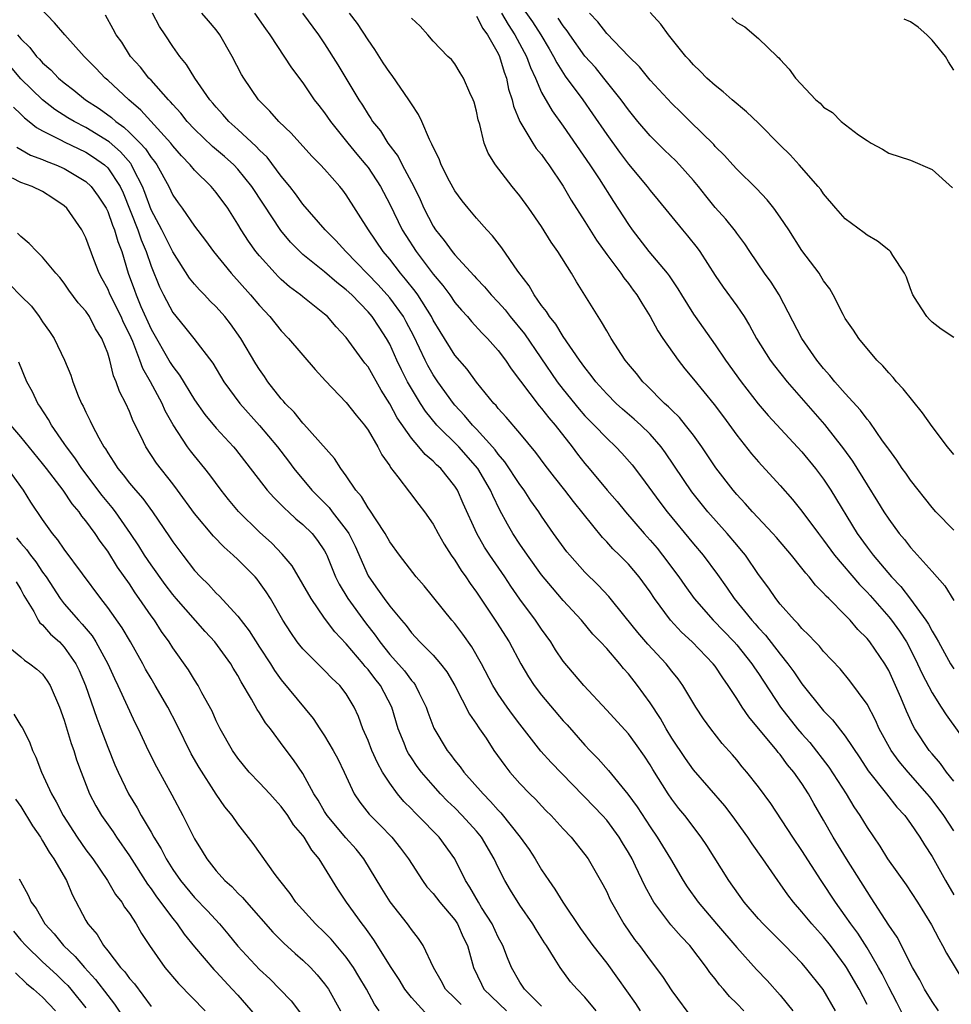
# Model space of a CAD drawing. Units: inches. Extents: x 2580000 to 2583000, y 1527000 to 1530000.
# Drawn here: x 2581485 to 2581571, y 1527726 to 1527816 of the extents above; entities that cross this region are included whole.
import ezdxf

# ---------------------------------------------------------------- set-up
doc = ezdxf.new("R2010")
doc.units = ezdxf.units.IN
doc.header["$MEASUREMENT"] = 0
doc.layers.add('LD25801527_2ft', color=253, linetype='Continuous')

msp = doc.modelspace()

# ---------------------------------------------------------------- linework, layer by layer
at = {"layer": 'LD25801527_2ft'}
for points, elevation in [([(2581560.103, 1527725), (2581558.971, 1527726.971), (2581557.338, 1527729), (2581557, 1527729.382), (2581555.426, 1527731), (2581553.428, 1527733), (2581553, 1527733.468), (2581551.671, 1527735), (2581550.251, 1527737), (2581548.226, 1527740.226), (2581547.698, 1527741), (2581546.19, 1527743), (2581545.651, 1527743.651), (2581545, 1527744.518), (2581544.674, 1527745), (2581543.249, 1527747.249), (2581543, 1527747.675), (2581542.472, 1527748.472), (2581541.648, 1527749.648), (2581541, 1527750.522), (2581539, 1527752.725), (2581536.892, 1527755), (2581535, 1527757.236), (2581534.291, 1527758.291), (2581533.851, 1527759), (2581533, 1527760.173), (2581532.45, 1527761), (2581531, 1527762.96), (2581530.153, 1527764.153), (2581529.598, 1527765), (2581528.234, 1527767), (2581527.752, 1527767.752), (2581527.028, 1527769), (2581525.769, 1527771.769), (2581525.242, 1527773), (2581525, 1527773.383), (2581523.702, 1527775), (2581523.327, 1527775.327), (2581523, 1527775.678), (2581522.277, 1527776.277), (2581521.696, 1527777), (2581521, 1527777.793), (2581519.682, 1527779.681), (2581519, 1527780.964), (2581518.216, 1527782.216), (2581517, 1527784.358), (2581516.714, 1527784.715), (2581515, 1527787.083), (2581514.065, 1527788.065), (2581513.256, 1527789), (2581513, 1527789.23), (2581511, 1527790.815), (2581510.784, 1527791), (2581509.763, 1527791.762), (2581509, 1527792.437), (2581508.712, 1527792.713), (2581508.442, 1527793), (2581507, 1527794.601), (2581506.671, 1527795), (2581505.967, 1527795.967), (2581505.308, 1527797), (2581505, 1527797.521), (2581504.066, 1527799), (2581503, 1527800.462), (2581502.55, 1527801), (2581501, 1527802.522), (2581500.609, 1527803), (2581499.82, 1527803.82), (2581499, 1527804.752), (2581498.811, 1527805), (2581496.052, 1527808.052), (2581494.937, 1527809), (2581493, 1527810.806), (2581492.772, 1527811), (2581491.907, 1527811.906), (2581490.825, 1527813), (2581489.039, 1527815), (2581488.108, 1527816.108), (2581485.338, 1527819)], 7848), ([(2581531, 1527817.829), (2581532.171, 1527816.171), (2581532.934, 1527815), (2581533.689, 1527813.689), (2581534.108, 1527813), (2581534.394, 1527812.395), (2581535.182, 1527811.182), (2581536.794, 1527809), (2581537.704, 1527807.704), (2581539, 1527805.798), (2581540.174, 1527804.174), (2581541, 1527803.072), (2581542.738, 1527801), (2581543, 1527800.646), (2581543.755, 1527799.755), (2581545.984, 1527797), (2581546.454, 1527796.454), (2581547.339, 1527795.339), (2581547.585, 1527795), (2581549, 1527792.806), (2581549.724, 1527791.723), (2581551, 1527789.995), (2581551.673, 1527789), (2581552.178, 1527788.178), (2581552.803, 1527787), (2581554.066, 1527785), (2581554.465, 1527784.465), (2581555.63, 1527783), (2581559.07, 1527779.07), (2581560.826, 1527776.825), (2581561.666, 1527775.666), (2581563, 1527773.481), (2581563.966, 1527771.966), (2581564.558, 1527771), (2581565, 1527770.322), (2581565.973, 1527769), (2581566.446, 1527768.446), (2581567, 1527767.719), (2581567.349, 1527767.349), (2581569, 1527765.488), (2581570.187, 1527764.187), (2581571, 1527762.823)], 7828), ([(2581563, 1527725.56), (2581562.264, 1527727), (2581561.117, 1527729), (2581561, 1527729.179), (2581559.624, 1527731), (2581559, 1527731.801), (2581558.422, 1527732.422), (2581557.919, 1527733), (2581557, 1527734.131), (2581556.221, 1527735), (2581555.687, 1527735.687), (2581555, 1527736.691), (2581554.769, 1527737), (2581553.406, 1527739), (2581552.403, 1527740.403), (2581552.018, 1527741), (2581550.575, 1527743), (2581549.887, 1527743.887), (2581547, 1527747.211), (2581546.255, 1527748.255), (2581545, 1527750.144), (2581544.473, 1527751), (2581543.947, 1527751.947), (2581543, 1527753.385), (2581541.847, 1527755), (2581541, 1527756.075), (2581540.562, 1527756.562), (2581540.221, 1527757), (2581539, 1527758.391), (2581538.446, 1527759), (2581537.736, 1527759.736), (2581536.669, 1527761), (2581535, 1527762.816), (2581533.991, 1527763.991), (2581533, 1527765.193), (2581531.687, 1527767), (2581531, 1527768.006), (2581530.357, 1527769), (2581529.855, 1527769.855), (2581529.158, 1527771.158), (2581528.497, 1527772.497), (2581528.297, 1527773), (2581527.125, 1527775), (2581525.364, 1527777), (2581523.345, 1527779), (2581522.285, 1527780.284), (2581521.832, 1527781), (2581521, 1527782.38), (2581520.652, 1527783), (2581520.087, 1527784.087), (2581519.657, 1527785), (2581519, 1527786.467), (2581518.706, 1527787), (2581518.021, 1527788.021), (2581517.392, 1527789), (2581517, 1527789.457), (2581515.494, 1527791), (2581515, 1527791.471), (2581514.136, 1527792.136), (2581513, 1527793.14), (2581511, 1527794.743), (2581510.718, 1527795), (2581509.864, 1527795.864), (2581508.953, 1527796.953), (2581507.358, 1527799.358), (2581506.303, 1527801), (2581505, 1527802.601), (2581504.617, 1527803), (2581503.758, 1527803.758), (2581502.676, 1527804.676), (2581501, 1527806.288), (2581500.338, 1527807), (2581499.749, 1527807.749), (2581499, 1527808.551), (2581498.797, 1527808.798), (2581498.594, 1527809), (2581497, 1527810.799), (2581496.803, 1527811), (2581496.016, 1527812.016), (2581495.105, 1527813), (2581494.308, 1527814.308), (2581493.769, 1527815), (2581493.514, 1527815.514), (2581492.794, 1527816.794)], 7846), ([(2581566.418, 1527724.418), (2581565.751, 1527725.751), (2581565, 1527727.18), (2581564.402, 1527728.402), (2581564.069, 1527729), (2581563, 1527730.789), (2581562.14, 1527732.141), (2581561.506, 1527733), (2581561, 1527733.749), (2581560.094, 1527735), (2581558.772, 1527737), (2581557, 1527739.76), (2581556.159, 1527741), (2581554.118, 1527744.118), (2581553, 1527745.634), (2581551.928, 1527747), (2581551.495, 1527747.495), (2581551, 1527748.133), (2581550.608, 1527748.608), (2581549.654, 1527749.654), (2581548.61, 1527751), (2581547.928, 1527751.928), (2581547.221, 1527753), (2581546.024, 1527755), (2581545.589, 1527755.589), (2581545, 1527756.325), (2581544.714, 1527756.714), (2581544.484, 1527757), (2581542.794, 1527758.794), (2581541.871, 1527759.871), (2581540.693, 1527761.307), (2581539.189, 1527763.19), (2581538.229, 1527764.229), (2581537, 1527765.444), (2581535.593, 1527767), (2581535.324, 1527767.325), (2581534.103, 1527769), (2581533, 1527770.595), (2581532.742, 1527771), (2581532.023, 1527772.023), (2581531.39, 1527773), (2581531, 1527773.523), (2581529.626, 1527775.626), (2581529, 1527776.324), (2581528.717, 1527776.718), (2581528.473, 1527777), (2581527, 1527778.618), (2581526.628, 1527779), (2581525.899, 1527779.899), (2581525, 1527780.846), (2581524.87, 1527781), (2581523.434, 1527783), (2581523, 1527783.647), (2581522.505, 1527784.506), (2581522.255, 1527785), (2581521.212, 1527787.212), (2581520.53, 1527788.53), (2581520.271, 1527789), (2581519, 1527790.744), (2581517.929, 1527791.929), (2581514.964, 1527795), (2581514.03, 1527796.03), (2581513.058, 1527797), (2581511, 1527799.373), (2581510.315, 1527800.316), (2581509.783, 1527801), (2581509, 1527801.957), (2581507.7, 1527803.7), (2581507, 1527804.357), (2581506.694, 1527804.694), (2581505, 1527806.255), (2581504.166, 1527807), (2581503.629, 1527807.629), (2581503, 1527808.31), (2581502.692, 1527808.692), (2581502.411, 1527809), (2581501.019, 1527811), (2581500.255, 1527812.255), (2581499.636, 1527813), (2581499, 1527813.9), (2581498.29, 1527815), (2581497.763, 1527815.763), (2581497.132, 1527817)], 7844), ([(2581569.603, 1527725), (2581569, 1527725.844), (2581568.301, 1527727), (2581567.858, 1527727.858), (2581567.204, 1527729), (2581565.769, 1527731.769), (2581565, 1527732.892), (2581563.397, 1527735.397), (2581563, 1527735.984), (2581561.109, 1527739), (2581559.887, 1527741), (2581559, 1527742.567), (2581558.094, 1527744.094), (2581557.606, 1527745), (2581557, 1527745.94), (2581556.267, 1527747), (2581555.684, 1527747.684), (2581555, 1527748.623), (2581554.821, 1527748.821), (2581554.693, 1527749), (2581552.096, 1527752.096), (2581551.49, 1527753), (2581551, 1527753.792), (2581550.212, 1527755), (2581549.7, 1527755.7), (2581549, 1527756.763), (2581548.822, 1527757), (2581546.872, 1527759), (2581545.895, 1527759.895), (2581544.883, 1527761), (2581543.42, 1527763), (2581543, 1527763.631), (2581541.997, 1527765), (2581541, 1527766.165), (2581540.184, 1527767), (2581539.582, 1527767.582), (2581539, 1527768.246), (2581538.627, 1527768.627), (2581535.944, 1527771.944), (2581535.147, 1527773), (2581534.192, 1527774.192), (2581533.317, 1527775.317), (2581532.482, 1527776.482), (2581531, 1527778.256), (2581529.73, 1527779.73), (2581529, 1527780.537), (2581528.799, 1527780.799), (2581528.596, 1527781), (2581527, 1527782.969), (2581526.145, 1527784.145), (2581525, 1527785.461), (2581523.635, 1527787.635), (2581523, 1527788.689), (2581522.845, 1527789), (2581521.584, 1527791), (2581521.344, 1527791.344), (2581520.464, 1527792.464), (2581519.993, 1527793), (2581519, 1527794.291), (2581518.402, 1527795), (2581517.03, 1527797), (2581515, 1527800.239), (2581514.677, 1527800.677), (2581514.409, 1527801), (2581513, 1527802.59), (2581512.62, 1527803), (2581511.81, 1527803.81), (2581509.914, 1527805.914), (2581508.772, 1527807), (2581507.957, 1527807.957), (2581506.899, 1527809), (2581505.543, 1527811), (2581505.342, 1527811.342), (2581504.486, 1527813), (2581503.337, 1527815), (2581503, 1527815.443), (2581502.29, 1527816.29), (2581501.668, 1527817)], 7842), ([(2581506.54, 1527817), (2581507.544, 1527815.544), (2581507.947, 1527815), (2581509.948, 1527811.948), (2581511, 1527810.555), (2581512.049, 1527809), (2581512.457, 1527808.457), (2581513, 1527807.785), (2581513.532, 1527807), (2581515.128, 1527805), (2581515.97, 1527803.97), (2581516.808, 1527803), (2581517, 1527802.753), (2581518.165, 1527801), (2581519, 1527799.381), (2581520.156, 1527797), (2581520.477, 1527796.477), (2581521.439, 1527795), (2581523, 1527792.929), (2581523.882, 1527791.882), (2581524.53, 1527791), (2581525, 1527790.319), (2581525.605, 1527789.605), (2581526.165, 1527789), (2581526.539, 1527788.539), (2581527.497, 1527787.497), (2581528.004, 1527787), (2581529, 1527785.881), (2581529.658, 1527785), (2581530.19, 1527784.19), (2581532.781, 1527780.781), (2581533, 1527780.545), (2581533.673, 1527779.673), (2581534.253, 1527779), (2581535.815, 1527777), (2581536.315, 1527776.316), (2581537, 1527775.461), (2581537.398, 1527775), (2581539.053, 1527773), (2581539.955, 1527771.955), (2581540.742, 1527771), (2581542.454, 1527769), (2581543, 1527768.391), (2581543.641, 1527767.641), (2581544.158, 1527767), (2581545.662, 1527765), (2581546.206, 1527764.206), (2581547.071, 1527763), (2581548.826, 1527761), (2581550.764, 1527759), (2581551, 1527758.732), (2581552.393, 1527757), (2581552.625, 1527756.625), (2581553, 1527756.082), (2581555.029, 1527753), (2581556.596, 1527751), (2581557, 1527750.517), (2581557.718, 1527749.718), (2581559.468, 1527747.468), (2581561.063, 1527745), (2581561.798, 1527743.798), (2581562.327, 1527743), (2581563, 1527741.883), (2581564.169, 1527740.169), (2581564.894, 1527739), (2581566.596, 1527736.596), (2581567.658, 1527735), (2581568.931, 1527732.931), (2581569.616, 1527731.616), (2581569.968, 1527731), (2581570.317, 1527730.317), (2581571.821, 1527727.821)], 7840), ([(2581510.957, 1527817), (2581512.438, 1527815), (2581513, 1527814.17), (2581514.226, 1527812.226), (2581514.944, 1527811), (2581516.147, 1527809), (2581516.498, 1527808.498), (2581517, 1527807.629), (2581517.259, 1527807.259), (2581517.41, 1527807), (2581518.138, 1527806.138), (2581518.823, 1527805), (2581519.775, 1527803.775), (2581520.154, 1527803), (2581521.21, 1527801), (2581521.797, 1527799.797), (2581522.148, 1527799), (2581523, 1527797.345), (2581523.224, 1527797), (2581524.031, 1527796.031), (2581524.752, 1527795), (2581525, 1527794.697), (2581526.772, 1527792.772), (2581527, 1527792.504), (2581527.746, 1527791.745), (2581528.364, 1527791), (2581529, 1527790.338), (2581529.634, 1527789.634), (2581530.117, 1527789), (2581531.415, 1527787.416), (2581534.443, 1527783), (2581535, 1527782.284), (2581536.479, 1527780.479), (2581537, 1527779.87), (2581537.852, 1527779), (2581539, 1527777.79), (2581539.853, 1527777), (2581540.412, 1527776.412), (2581541.341, 1527775.341), (2581542.213, 1527774.213), (2581543.895, 1527771.895), (2581544.571, 1527771), (2581547, 1527768.059), (2581547.901, 1527767), (2581549.216, 1527765.216), (2581550.046, 1527764.046), (2581550.742, 1527763), (2581552.373, 1527761), (2581552.676, 1527760.676), (2581553, 1527760.293), (2581553.636, 1527759.636), (2581555, 1527757.867), (2581555.704, 1527757), (2581556.252, 1527756.252), (2581557, 1527755.128), (2581559, 1527752.662), (2581559.827, 1527751.827), (2581561, 1527750.302), (2581562.328, 1527748.328), (2581563.12, 1527747.12), (2581564.811, 1527745), (2581565.761, 1527743.761), (2581566.475, 1527743), (2581566.689, 1527742.689), (2581567, 1527742.277), (2581567.869, 1527741), (2581568.297, 1527740.297), (2581569, 1527739.215), (2581570.223, 1527737), (2581571, 1527735.683)], 7838), ([(2581571, 1527741.584), (2581570.082, 1527743), (2581569, 1527744.456), (2581568.747, 1527744.747), (2581568.554, 1527745), (2581566.784, 1527747), (2581565.972, 1527747.972), (2581565.234, 1527749), (2581564.129, 1527751), (2581563.786, 1527751.786), (2581563, 1527753.282), (2581561.43, 1527755.43), (2581560.519, 1527756.519), (2581559, 1527758.113), (2581558.61, 1527758.61), (2581558.224, 1527759), (2581557.639, 1527759.639), (2581557, 1527760.244), (2581556.667, 1527760.667), (2581556.325, 1527761), (2581555, 1527762.499), (2581554.596, 1527763), (2581553.949, 1527763.949), (2581553, 1527765.226), (2581551.794, 1527767), (2581551.443, 1527767.443), (2581551, 1527767.947), (2581550.122, 1527769), (2581548.332, 1527771), (2581546.85, 1527772.85), (2581544.435, 1527776.435), (2581544.021, 1527777), (2581543, 1527778.156), (2581542.148, 1527779), (2581541.548, 1527779.548), (2581540.471, 1527780.47), (2581539.889, 1527781), (2581539, 1527781.885), (2581537.996, 1527783), (2581537.579, 1527783.579), (2581537, 1527784.297), (2581536.494, 1527785), (2581535, 1527787.166), (2581534.307, 1527788.307), (2581533.731, 1527789), (2581533.465, 1527789.465), (2581533, 1527790.036), (2581532.316, 1527791), (2581531.847, 1527791.847), (2581530.81, 1527793.19), (2581529.335, 1527795.335), (2581528.467, 1527796.467), (2581527.956, 1527797), (2581527, 1527798.084), (2581526.234, 1527799), (2581525.686, 1527799.685), (2581525, 1527800.604), (2581524.511, 1527801.489), (2581523.734, 1527803), (2581523.544, 1527803.545), (2581523, 1527804.616), (2581522.895, 1527804.895), (2581522.659, 1527805.341), (2581521.972, 1527807), (2581521.651, 1527807.651), (2581521, 1527808.612), (2581520.764, 1527809), (2581519.227, 1527811.227), (2581519, 1527811.524), (2581518.405, 1527812.405), (2581517.623, 1527813.623), (2581517, 1527814.518), (2581516.021, 1527816.021), (2581515.302, 1527817)], 7836), ([(2581527, 1527816.702), (2581527.573, 1527815.573), (2581528.006, 1527815), (2581529, 1527813.265), (2581529.132, 1527813), (2581529.551, 1527811.551), (2581529.769, 1527811), (2581529.964, 1527809.964), (2581530.285, 1527809), (2581530.408, 1527808.408), (2581531.001, 1527807.002), (2581532.203, 1527805), (2581532.515, 1527804.515), (2581533, 1527803.94), (2581533.384, 1527803.384), (2581533.676, 1527803), (2581535, 1527801.026), (2581535.74, 1527799.74), (2581537, 1527797.765), (2581538.062, 1527796.062), (2581539, 1527794.734), (2581540.292, 1527793), (2581540.569, 1527792.569), (2581541, 1527792.047), (2581541.441, 1527791.441), (2581541.785, 1527791), (2581542.229, 1527790.229), (2581543.024, 1527789), (2581543.701, 1527787.701), (2581544.174, 1527787), (2581545.583, 1527785), (2581546.198, 1527784.198), (2581547, 1527783.245), (2581548.911, 1527780.911), (2581549.768, 1527779.768), (2581551, 1527778.069), (2581552.366, 1527776.366), (2581553, 1527775.624), (2581555, 1527773.435), (2581556.142, 1527772.142), (2581557, 1527771.073), (2581558.517, 1527769), (2581559, 1527768.386), (2581560.008, 1527767), (2581562.296, 1527764.296), (2581563, 1527763.594), (2581563.283, 1527763.283), (2581565, 1527761.334), (2581565.271, 1527761), (2581565.993, 1527759.993), (2581566.63, 1527759), (2581567, 1527758.316), (2581567.66, 1527757), (2581568.069, 1527756.069), (2581569, 1527754.321), (2581569.85, 1527753), (2581570.283, 1527752.283), (2581572.797, 1527748.797)], 7832), ([(2581529.29, 1527817), (2581529.926, 1527815.926), (2581530.545, 1527815), (2581531.607, 1527813), (2581531.971, 1527811.97), (2581532.43, 1527811), (2581533, 1527809.681), (2581533.967, 1527807.967), (2581535, 1527806.553), (2581537.446, 1527803), (2581538.296, 1527801.704), (2581539.621, 1527799.62), (2581541, 1527797.492), (2581541.35, 1527797), (2581542.891, 1527795), (2581544.562, 1527793), (2581544.751, 1527792.751), (2581545.566, 1527791.566), (2581545.9, 1527791), (2581547, 1527789.216), (2581547.148, 1527789), (2581549, 1527786.387), (2581549.952, 1527785), (2581551.412, 1527783), (2581552.963, 1527780.963), (2581553.883, 1527779.883), (2581557, 1527776.541), (2581558.264, 1527775), (2581559, 1527774.019), (2581559.67, 1527773), (2581562.101, 1527769), (2581563, 1527767.748), (2581563.561, 1527767), (2581565.249, 1527765), (2581566.112, 1527764.112), (2581567, 1527762.958), (2581568.429, 1527761), (2581568.658, 1527760.658), (2581569, 1527759.987), (2581569.386, 1527759.386), (2581569.582, 1527759), (2581570.711, 1527757), (2581571, 1527756.536)], 7830), ([(2581571, 1527776.28), (2581570.423, 1527777), (2581569, 1527778.865), (2581568.121, 1527780.121), (2581566.342, 1527782.342), (2581565.715, 1527783), (2581565.405, 1527783.405), (2581565, 1527783.819), (2581564.462, 1527784.463), (2581563.906, 1527785), (2581562.242, 1527787), (2581561.762, 1527787.762), (2581561, 1527788.843), (2581560.807, 1527789.193), (2581559.885, 1527791), (2581559.558, 1527791.558), (2581559, 1527792.304), (2581558.747, 1527792.747), (2581558.58, 1527793), (2581557, 1527795.11), (2581555.787, 1527797), (2581555, 1527798.189), (2581554.412, 1527799), (2581553.787, 1527799.787), (2581552.804, 1527800.804), (2581551, 1527802.587), (2581550.621, 1527803), (2581549.871, 1527803.871), (2581549, 1527804.699), (2581548.865, 1527804.865), (2581546.694, 1527807), (2581545.85, 1527807.85), (2581545, 1527808.667), (2581543, 1527810.816), (2581542.024, 1527812.024), (2581541.045, 1527813), (2581539, 1527815.096), (2581538.176, 1527816.176), (2581537.405, 1527817)], 7824), ([(2581571, 1527787.081), (2581569.844, 1527787.843), (2581569, 1527788.486), (2581568.746, 1527788.746), (2581568.527, 1527789), (2581567.663, 1527790.337), (2581567.217, 1527791), (2581567, 1527791.574), (2581566.635, 1527792.635), (2581566.443, 1527793), (2581565.375, 1527794.625), (2581565.164, 1527795), (2581565.086, 1527795.086), (2581565, 1527795.137), (2581563.954, 1527795.954), (2581563, 1527796.501), (2581562.725, 1527796.725), (2581561, 1527798.024), (2581560.118, 1527799), (2581559, 1527800.326), (2581558.729, 1527800.729), (2581558.509, 1527801), (2581556.749, 1527803), (2581555.911, 1527803.91), (2581555, 1527804.806), (2581553, 1527806.834), (2581551.891, 1527807.89), (2581550.557, 1527809), (2581549.744, 1527809.744), (2581549, 1527810.32), (2581548.238, 1527811), (2581547.634, 1527811.634), (2581547, 1527812.226), (2581546.638, 1527812.638), (2581546.287, 1527813), (2581544.708, 1527815), (2581543.984, 1527815.984), (2581543, 1527817.045)], 7822), ([(2581571, 1527746.158), (2581570.336, 1527747), (2581569.782, 1527747.782), (2581569, 1527748.674), (2581568.733, 1527749), (2581567.423, 1527751), (2581567.264, 1527751.264), (2581566.632, 1527752.632), (2581566.104, 1527753.896), (2581565.621, 1527755), (2581565, 1527756.36), (2581564.636, 1527757), (2581563.269, 1527759), (2581563, 1527759.336), (2581562.155, 1527760.155), (2581561.445, 1527761), (2581561, 1527761.472), (2581559.475, 1527763), (2581559.227, 1527763.227), (2581559, 1527763.515), (2581558.247, 1527764.247), (2581557.673, 1527765), (2581557.345, 1527765.345), (2581557, 1527765.821), (2581556.05, 1527767), (2581554.647, 1527768.647), (2581554.332, 1527769), (2581552.455, 1527771), (2581551.78, 1527771.78), (2581551, 1527772.602), (2581550.661, 1527773), (2581549.071, 1527775.071), (2581547.787, 1527777), (2581547, 1527778.069), (2581546.271, 1527779), (2581545.699, 1527779.699), (2581545, 1527780.365), (2581544.694, 1527780.694), (2581544.343, 1527781), (2581542.685, 1527782.685), (2581542.341, 1527783), (2581541.75, 1527783.75), (2581541, 1527784.615), (2581540.692, 1527785), (2581539.402, 1527787), (2581539, 1527787.688), (2581538.538, 1527788.538), (2581538.214, 1527789), (2581536.209, 1527792.209), (2581535.744, 1527793), (2581534.508, 1527795), (2581533.881, 1527795.881), (2581533, 1527797.317), (2581531.823, 1527799), (2581531, 1527800.146), (2581530.298, 1527801), (2581528.75, 1527803), (2581528.081, 1527804.082), (2581527.719, 1527805), (2581527.295, 1527806.705), (2581527.148, 1527807.149), (2581527, 1527807.934), (2581526.778, 1527808.778), (2581526.69, 1527809), (2581526.372, 1527809.629), (2581525.793, 1527811), (2581525.488, 1527811.488), (2581525, 1527812.324), (2581524.706, 1527812.706), (2581524.357, 1527813), (2581523, 1527814.403), (2581522.525, 1527815), (2581521.792, 1527815.792), (2581521, 1527816.522)], 7834), ([(2581571, 1527769.308), (2581569.359, 1527771), (2581569, 1527771.399), (2581567, 1527773.918), (2581566.564, 1527774.564), (2581566.242, 1527775), (2581565.76, 1527775.76), (2581565, 1527776.77), (2581564.914, 1527776.914), (2581564.442, 1527777.558), (2581563.256, 1527779.256), (2581563, 1527779.534), (2581562.389, 1527780.389), (2581561, 1527781.904), (2581560.048, 1527783), (2581559.585, 1527783.585), (2581559, 1527784.226), (2581558.378, 1527785), (2581556.979, 1527787), (2581554.894, 1527791), (2581554.168, 1527792.168), (2581553.539, 1527793), (2581552.185, 1527795), (2581551.725, 1527795.726), (2581551, 1527796.697), (2581550.88, 1527796.88), (2581549.985, 1527797.985), (2581549, 1527799.063), (2581548.131, 1527800.131), (2581547.465, 1527801), (2581547, 1527801.556), (2581545.713, 1527803), (2581545.367, 1527803.367), (2581544.342, 1527804.342), (2581543, 1527805.674), (2581541.876, 1527807), (2581541, 1527808.07), (2581540.334, 1527809), (2581538.753, 1527811), (2581537.96, 1527811.96), (2581537, 1527813.032), (2581535.593, 1527815), (2581535.358, 1527815.358), (2581535, 1527815.804), (2581534.537, 1527816.536)], 7826), ([(2581550.552, 1527816.552), (2581551, 1527816.114), (2581551.723, 1527815.723), (2581553, 1527814.662), (2581554.711, 1527813), (2581554.872, 1527812.872), (2581555, 1527812.705), (2581555.831, 1527811.831), (2581556.418, 1527811), (2581558.267, 1527809), (2581558.675, 1527808.674), (2581559, 1527808.332), (2581559.819, 1527807.819), (2581560.611, 1527807), (2581562.227, 1527805.773), (2581563, 1527805.237), (2581563.39, 1527805), (2581564.432, 1527804.432), (2581565, 1527804.082), (2581567, 1527803.429), (2581569, 1527802.575), (2581570.869, 1527800.869)], 7820), ([(2581571, 1527811.741), (2581570.506, 1527812.506), (2581570.22, 1527813), (2581569, 1527814.5), (2581568.507, 1527815), (2581567.7, 1527815.7), (2581567, 1527816.201), (2581566.434, 1527816.434)], 7818), ([(2581484.693, 1527815), (2581485, 1527814.632), (2581485.825, 1527813.825), (2581486.442, 1527813), (2581486.729, 1527812.729), (2581487, 1527812.404), (2581487.754, 1527811.754), (2581488.463, 1527811), (2581489, 1527810.551), (2581489.883, 1527809.883), (2581490.948, 1527809), (2581492.2, 1527808.2), (2581493.361, 1527807.361), (2581493.741, 1527807), (2581494.485, 1527806.485), (2581495, 1527805.993), (2581495.987, 1527805), (2581496.48, 1527804.48), (2581497, 1527803.677), (2581497.312, 1527803.312), (2581497.529, 1527803), (2581498.63, 1527801), (2581499, 1527800.203), (2581499.489, 1527799.489), (2581499.86, 1527799), (2581501, 1527797.358), (2581502.016, 1527796.016), (2581502.741, 1527795), (2581504.378, 1527793), (2581506.178, 1527791), (2581507, 1527790.018), (2581507.952, 1527789), (2581509, 1527787.678), (2581509.665, 1527787), (2581512.118, 1527784.118), (2581513.071, 1527783.071), (2581515, 1527781.09), (2581515.905, 1527779.906), (2581516.662, 1527779), (2581517, 1527778.546), (2581517.916, 1527777), (2581518.273, 1527776.273), (2581519, 1527775.236), (2581519.086, 1527775.086), (2581519.761, 1527774.239), (2581520.82, 1527772.82), (2581521.693, 1527771.693), (2581522.211, 1527771), (2581523, 1527769.858), (2581523.453, 1527769), (2581524.007, 1527768.008), (2581524.672, 1527767), (2581525, 1527766.544), (2581525.589, 1527765.589), (2581526.025, 1527765), (2581526.409, 1527764.409), (2581527, 1527763.602), (2581528.832, 1527760.832), (2581530.012, 1527759), (2581531.098, 1527757), (2581531.794, 1527755.794), (2581532.305, 1527755), (2581533, 1527754.087), (2581535, 1527751.737), (2581535.355, 1527751.355), (2581537, 1527749.483), (2581537.451, 1527749), (2581538.224, 1527748.224), (2581539.154, 1527747.154), (2581540.961, 1527744.961), (2581541.811, 1527743.811), (2581543, 1527741.958), (2581543.655, 1527741), (2581544.879, 1527739), (2581546.059, 1527737), (2581546.427, 1527736.427), (2581547.427, 1527735), (2581549.118, 1527733), (2581551, 1527730.819), (2581552.803, 1527728.803), (2581553.783, 1527727.783), (2581555, 1527726.433), (2581556.166, 1527725)], 7850), ([(2581551.631, 1527725), (2581551, 1527725.671), (2581550.325, 1527726.325), (2581549.767, 1527727), (2581549.394, 1527727.394), (2581549, 1527727.933), (2581548.514, 1527728.514), (2581548.198, 1527729), (2581546.678, 1527731), (2581545.857, 1527731.857), (2581544.929, 1527732.929), (2581543.346, 1527735), (2581543.212, 1527735.212), (2581542.51, 1527736.51), (2581541.663, 1527738.336), (2581541.341, 1527739), (2581541, 1527739.603), (2581540.468, 1527740.468), (2581540.163, 1527741), (2581539, 1527742.563), (2581538.615, 1527743), (2581537, 1527744.69), (2581536.838, 1527744.838), (2581533.882, 1527747.882), (2581532.938, 1527748.938), (2581531, 1527751.416), (2581530.313, 1527752.314), (2581529.826, 1527753), (2581529, 1527754.201), (2581528.5, 1527755), (2581527.466, 1527757), (2581526.567, 1527758.567), (2581525.735, 1527759.735), (2581525, 1527760.692), (2581524.725, 1527761), (2581522.169, 1527764.169), (2581521.44, 1527765), (2581519.906, 1527767), (2581519, 1527768.249), (2581518.592, 1527769), (2581517.738, 1527770.262), (2581517.167, 1527771.167), (2581517, 1527771.385), (2581516.41, 1527772.41), (2581515.875, 1527773), (2581515, 1527774.32), (2581514.503, 1527775), (2581513.924, 1527775.924), (2581511.087, 1527779.087), (2581511, 1527779.166), (2581510.182, 1527780.181), (2581509.37, 1527781), (2581509.211, 1527781.211), (2581509, 1527781.435), (2581507.778, 1527783), (2581507.467, 1527783.467), (2581507, 1527784.113), (2581506.656, 1527784.656), (2581505.284, 1527787), (2581504.325, 1527788.325), (2581503.796, 1527789), (2581503, 1527789.891), (2581502.437, 1527790.437), (2581501.914, 1527791), (2581501.46, 1527791.46), (2581501, 1527791.993), (2581500.551, 1527792.551), (2581499, 1527794.979), (2581497.984, 1527797), (2581497, 1527798.841), (2581496.439, 1527800.439), (2581496.22, 1527801), (2581495.391, 1527802.61), (2581495.209, 1527803), (2581495.127, 1527803.127), (2581494.189, 1527804.189), (2581493.13, 1527805.13), (2581491, 1527806.44), (2581489.902, 1527807), (2581489.339, 1527807.339), (2581488.114, 1527808.114), (2581486.984, 1527808.984), (2581485, 1527810.943), (2581484.056, 1527812.056)], 7852), ([(2581484.309, 1527808.309), (2581485, 1527807.678), (2581485.334, 1527807.334), (2581485.774, 1527807), (2581486.431, 1527806.431), (2581487, 1527806.126), (2581488.727, 1527805.273), (2581489, 1527805.12), (2581491, 1527804.165), (2581491.705, 1527803.704), (2581492.71, 1527803), (2581493, 1527802.725), (2581494.138, 1527801), (2581494.413, 1527800.413), (2581495.776, 1527797), (2581496.078, 1527796.078), (2581496.554, 1527795), (2581497, 1527793.652), (2581497.762, 1527791.762), (2581498.138, 1527791), (2581499, 1527789.369), (2581500.077, 1527788.077), (2581500.936, 1527787), (2581502.697, 1527784.697), (2581503.705, 1527783), (2581505.197, 1527781), (2581507, 1527778.977), (2581508.642, 1527777), (2581509.672, 1527775.673), (2581510.169, 1527775), (2581511.813, 1527773), (2581513.404, 1527771.404), (2581513.699, 1527771), (2581515, 1527769.343), (2581515.234, 1527769), (2581515.824, 1527767.824), (2581517, 1527765.109), (2581517.061, 1527765), (2581517.887, 1527763.887), (2581518.488, 1527763), (2581519, 1527762.309), (2581520.076, 1527761), (2581520.509, 1527760.509), (2581521, 1527759.842), (2581521.786, 1527759), (2581523, 1527757.78), (2581523.686, 1527757), (2581524.265, 1527756.264), (2581525.014, 1527754.987), (2581526.357, 1527752.357), (2581527, 1527751.438), (2581527.165, 1527751.165), (2581527.291, 1527751), (2581527.878, 1527750.121), (2581528.612, 1527749), (2581529.598, 1527747.598), (2581530.076, 1527747), (2581531, 1527745.953), (2581531.929, 1527745), (2581532.472, 1527744.472), (2581533, 1527743.882), (2581533.432, 1527743.432), (2581533.879, 1527743), (2581535, 1527741.764), (2581535.724, 1527741), (2581537, 1527739.412), (2581537.289, 1527739), (2581538.634, 1527736.634), (2581539, 1527735.948), (2581539.295, 1527735.295), (2581539.448, 1527735), (2581540.595, 1527733), (2581541.569, 1527731.569), (2581542.023, 1527731), (2581543, 1527729.662), (2581544.15, 1527728.15), (2581545, 1527726.819), (2581547, 1527724.13)], 7854), ([(2581484.615, 1527804.615), (2581485, 1527804.424), (2581485.895, 1527803.895), (2581487, 1527803.483), (2581487.329, 1527803.329), (2581488.214, 1527803), (2581489, 1527802.652), (2581491, 1527801.46), (2581491.482, 1527801), (2581492.122, 1527800.122), (2581492.851, 1527799), (2581493, 1527798.706), (2581493.441, 1527797.441), (2581493.636, 1527797), (2581493.923, 1527795.924), (2581494.293, 1527795), (2581494.881, 1527793), (2581495.458, 1527791.458), (2581495.615, 1527791), (2581496.07, 1527789.93), (2581497, 1527787.86), (2581498.771, 1527784.771), (2581499, 1527784.395), (2581499.613, 1527783.613), (2581501, 1527781.321), (2581501.966, 1527779.967), (2581503, 1527778.725), (2581504.603, 1527777), (2581504.785, 1527776.785), (2581507.715, 1527773), (2581508.312, 1527772.311), (2581509, 1527771.66), (2581509.317, 1527771.317), (2581509.677, 1527771), (2581510.355, 1527770.355), (2581511, 1527769.826), (2581511.837, 1527769), (2581512.344, 1527768.344), (2581513, 1527767.397), (2581513.143, 1527767.142), (2581513.214, 1527767), (2581514.01, 1527765), (2581514.338, 1527764.338), (2581515.127, 1527763), (2581516.759, 1527760.759), (2581517.643, 1527759.643), (2581518.081, 1527759), (2581519, 1527757.862), (2581520.348, 1527756.348), (2581521, 1527755.459), (2581521.226, 1527755.226), (2581521.377, 1527755), (2581521.713, 1527754.287), (2581522.361, 1527753), (2581522.519, 1527752.519), (2581523.067, 1527751.067), (2581524.295, 1527749), (2581524.612, 1527748.612), (2581525, 1527748.086), (2581525.492, 1527747.492), (2581525.835, 1527747), (2581527.602, 1527745), (2581528.303, 1527744.303), (2581529, 1527743.496), (2581529.25, 1527743.251), (2581531.035, 1527741), (2581531.852, 1527739.852), (2581532.406, 1527739), (2581533, 1527738.001), (2581533.664, 1527737), (2581534.22, 1527736.22), (2581534.951, 1527735), (2581536.587, 1527732.587), (2581537.714, 1527731), (2581539, 1527729.373), (2581540.012, 1527728.012), (2581541.66, 1527725.66), (2581542.08, 1527725)], 7856), ([(2581538.038, 1527725), (2581537, 1527726.248), (2581536.274, 1527727), (2581535.666, 1527727.666), (2581534.699, 1527729), (2581534.262, 1527729.738), (2581533.456, 1527731), (2581533.267, 1527731.267), (2581532.493, 1527732.493), (2581532.193, 1527733), (2581531, 1527734.718), (2581530.131, 1527736.131), (2581529.62, 1527737), (2581529, 1527738.221), (2581528.636, 1527739), (2581527.449, 1527741), (2581527, 1527741.543), (2581525.687, 1527743), (2581525, 1527743.697), (2581524.333, 1527744.333), (2581523.685, 1527745), (2581523, 1527745.753), (2581521.926, 1527747), (2581521.533, 1527747.533), (2581521, 1527748.316), (2581520.725, 1527748.725), (2581520.58, 1527749), (2581520.319, 1527749.682), (2581519.776, 1527751), (2581519.194, 1527753), (2581518.16, 1527755), (2581517.638, 1527755.638), (2581517, 1527756.473), (2581516.743, 1527756.743), (2581516.542, 1527757), (2581515, 1527758.818), (2581513.928, 1527759.928), (2581513, 1527761.198), (2581511.761, 1527763), (2581511, 1527764.345), (2581510.012, 1527766.013), (2581509.095, 1527767.095), (2581508.123, 1527768.123), (2581507, 1527769.134), (2581505.046, 1527771.046), (2581504.138, 1527772.138), (2581503.449, 1527773), (2581502.416, 1527774.416), (2581501.961, 1527775), (2581501, 1527776.165), (2581500.631, 1527776.632), (2581500.365, 1527777), (2581499.036, 1527779.036), (2581498.312, 1527780.312), (2581498.017, 1527781), (2581496.95, 1527783), (2581496.227, 1527784.227), (2581495.967, 1527785), (2581495.305, 1527786.695), (2581495, 1527787.379), (2581494.461, 1527788.461), (2581494.247, 1527789), (2581493.235, 1527791), (2581493, 1527791.561), (2581492.485, 1527792.485), (2581492.217, 1527793), (2581491.732, 1527794.268), (2581491, 1527796.269), (2581490.613, 1527797), (2581489.229, 1527799), (2581489, 1527799.211), (2581487.935, 1527799.935), (2581487, 1527800.537), (2581486.03, 1527801), (2581485, 1527801.371), (2581484.236, 1527801.764)], 7858), ([(2581533, 1527725.424), (2581531.417, 1527727), (2581531, 1527727.647), (2581530.235, 1527729), (2581529.864, 1527729.864), (2581529.428, 1527731), (2581529, 1527731.797), (2581528.449, 1527733), (2581527.473, 1527734.528), (2581527.185, 1527735), (2581526.397, 1527736.397), (2581525.993, 1527737), (2581524.999, 1527739), (2581523.555, 1527741), (2581521.603, 1527743), (2581521.295, 1527743.296), (2581521, 1527743.618), (2581520.308, 1527744.307), (2581519.719, 1527745), (2581519, 1527745.975), (2581518.343, 1527747), (2581517.858, 1527747.858), (2581517.351, 1527749), (2581517, 1527749.926), (2581516.534, 1527751), (2581516.13, 1527752.13), (2581515.732, 1527753), (2581515, 1527754.214), (2581514.407, 1527755), (2581513.673, 1527755.673), (2581513, 1527756.38), (2581512.676, 1527756.676), (2581511, 1527758.356), (2581510.703, 1527758.702), (2581510.477, 1527759), (2581509.869, 1527759.869), (2581509.152, 1527761), (2581508.017, 1527763), (2581507.615, 1527763.615), (2581507, 1527764.501), (2581506.782, 1527764.782), (2581506.587, 1527765), (2581505, 1527766.595), (2581504.58, 1527767), (2581503.734, 1527767.734), (2581502.763, 1527768.763), (2581501, 1527770.862), (2581499.447, 1527773), (2581499, 1527773.591), (2581497.499, 1527775.499), (2581496.506, 1527777), (2581496.079, 1527777.921), (2581495.358, 1527779.358), (2581495, 1527780.258), (2581494.66, 1527781), (2581494.101, 1527782.1), (2581493.796, 1527783), (2581493.541, 1527783.541), (2581493.191, 1527785), (2581493, 1527785.635), (2581492.466, 1527787), (2581491.892, 1527787.892), (2581491.328, 1527789), (2581491, 1527789.504), (2581490.283, 1527790.283), (2581489.432, 1527791.432), (2581489, 1527792.092), (2581488.6, 1527792.6), (2581488.216, 1527793), (2581487, 1527794.484), (2581486.455, 1527795), (2581485.758, 1527795.759), (2581485, 1527796.39), (2581484.697, 1527796.697)], 7860), ([(2581483.978, 1527791.978), (2581485, 1527790.908), (2581485.966, 1527789.967), (2581486.693, 1527789), (2581487, 1527788.524), (2581487.644, 1527787.643), (2581488.054, 1527787), (2581489.017, 1527785), (2581489.594, 1527783.594), (2581489.783, 1527783), (2581490.29, 1527781.71), (2581490.587, 1527781), (2581490.74, 1527780.74), (2581491, 1527780.179), (2581491.4, 1527779.4), (2581491.578, 1527779), (2581492.186, 1527777.814), (2581492.65, 1527777), (2581492.797, 1527776.798), (2581493, 1527776.437), (2581493.581, 1527775.581), (2581493.924, 1527775), (2581494.419, 1527774.419), (2581495, 1527773.653), (2581495.555, 1527773), (2581496.24, 1527772.24), (2581497.126, 1527771), (2581498.7, 1527768.7), (2581499, 1527768.225), (2581499.916, 1527767), (2581501, 1527765.604), (2581501.553, 1527765), (2581502.294, 1527764.295), (2581503, 1527763.512), (2581503.268, 1527763.268), (2581505, 1527761.383), (2581506.043, 1527760.043), (2581507, 1527758.538), (2581508.015, 1527757), (2581508.386, 1527756.386), (2581509, 1527755.525), (2581511.948, 1527751.949), (2581512.55, 1527751), (2581513, 1527750.341), (2581513.798, 1527749), (2581514.212, 1527748.212), (2581514.799, 1527747), (2581515.711, 1527745), (2581516.23, 1527744.23), (2581517.12, 1527743.12), (2581518.12, 1527742.12), (2581519.2, 1527741), (2581519.995, 1527739.995), (2581520.731, 1527739), (2581522.009, 1527737), (2581522.436, 1527736.436), (2581523, 1527735.808), (2581523.607, 1527735), (2581525, 1527733.375), (2581525.256, 1527733), (2581525.785, 1527731.785), (2581526.165, 1527731), (2581526.71, 1527729), (2581527.449, 1527727.449), (2581527.681, 1527727), (2581529.766, 1527725)], 7862), ([(2581525.571, 1527725.571), (2581525, 1527726.158), (2581524.137, 1527727), (2581523.756, 1527727.756), (2581523.03, 1527729), (2581522.096, 1527731), (2581521.662, 1527731.662), (2581521, 1527732.494), (2581520.803, 1527732.803), (2581520.651, 1527733), (2581519.036, 1527735.036), (2581518.265, 1527736.265), (2581516.602, 1527739), (2581515.892, 1527739.892), (2581514.955, 1527740.955), (2581513.238, 1527743), (2581513, 1527743.379), (2581512.401, 1527744.402), (2581512.011, 1527745), (2581511, 1527746.863), (2581510.137, 1527748.137), (2581509.275, 1527749.275), (2581508.004, 1527751), (2581507.558, 1527751.558), (2581507, 1527752.456), (2581506.776, 1527752.776), (2581506.261, 1527753.739), (2581505.317, 1527755.317), (2581505, 1527755.908), (2581504.581, 1527756.581), (2581504.342, 1527757), (2581502.892, 1527759), (2581501.978, 1527759.978), (2581499.32, 1527763), (2581499, 1527763.374), (2581498.295, 1527764.295), (2581497, 1527766.103), (2581496.402, 1527767), (2581495.869, 1527767.869), (2581495.115, 1527769), (2581493.72, 1527771), (2581493.409, 1527771.409), (2581492.496, 1527772.496), (2581490.628, 1527775), (2581489.986, 1527775.986), (2581489.208, 1527777), (2581489, 1527777.318), (2581487.807, 1527779), (2581487.53, 1527779.53), (2581486.746, 1527780.746), (2581486.555, 1527781), (2581486.059, 1527782.059), (2581485.534, 1527783), (2581484.81, 1527784.81)], 7864), ([(2581522.532, 1527724.533), (2581521, 1527726.21), (2581520.399, 1527727), (2581519.865, 1527727.865), (2581519.119, 1527729), (2581517.541, 1527731.541), (2581517, 1527732.267), (2581516.701, 1527732.701), (2581516.45, 1527733), (2581515.009, 1527735), (2581514.214, 1527736.214), (2581512.5, 1527739), (2581511.806, 1527739.806), (2581511.111, 1527741), (2581511, 1527741.153), (2581510.145, 1527742.145), (2581509.614, 1527743), (2581509, 1527743.836), (2581508.434, 1527744.434), (2581507.938, 1527745), (2581507, 1527746.009), (2581506.042, 1527747), (2581505, 1527748.28), (2581504.501, 1527749), (2581503.375, 1527751), (2581503, 1527751.745), (2581502.617, 1527752.618), (2581501.69, 1527754.31), (2581501.329, 1527755), (2581501, 1527755.508), (2581500.439, 1527756.44), (2581499, 1527758.469), (2581498.667, 1527759), (2581497.971, 1527759.971), (2581497.306, 1527761), (2581497, 1527761.416), (2581495.917, 1527763), (2581495.529, 1527763.529), (2581495, 1527764.355), (2581493.906, 1527765.907), (2581493, 1527767.363), (2581492.299, 1527768.299), (2581491.844, 1527769), (2581491, 1527770.162), (2581490.617, 1527770.617), (2581490.362, 1527771), (2581489.732, 1527771.733), (2581488.891, 1527773), (2581487.365, 1527775), (2581487, 1527775.468), (2581485, 1527777.93), (2581484.087, 1527779)], 7866), ([(2581518.019, 1527725), (2581517.611, 1527725.611), (2581516.848, 1527727), (2581516.164, 1527728.164), (2581515.653, 1527729), (2581515, 1527729.924), (2581513.593, 1527731.593), (2581513, 1527732.198), (2581512.152, 1527733), (2581510.353, 1527735), (2581509.812, 1527735.812), (2581508.861, 1527737), (2581508.446, 1527737.554), (2581506.411, 1527740.411), (2581505, 1527742.228), (2581504.482, 1527743), (2581503.803, 1527743.803), (2581503, 1527744.964), (2581501.425, 1527747.425), (2581500.702, 1527748.702), (2581499.386, 1527751.386), (2581498.546, 1527753), (2581497.385, 1527755), (2581497, 1527755.625), (2581496.494, 1527756.493), (2581496.225, 1527757), (2581495.1, 1527759), (2581494.321, 1527760.321), (2581493, 1527762.194), (2581492.367, 1527763), (2581489, 1527767.557), (2581488.419, 1527768.418), (2581487.917, 1527769), (2581487, 1527770.285), (2581485.903, 1527771.903), (2581485.225, 1527773), (2581483.804, 1527775)], 7868), ([(2581484.607, 1527768.607), (2581485, 1527768.1), (2581485.529, 1527767.529), (2581485.884, 1527767), (2581486.384, 1527766.385), (2581487, 1527765.438), (2581487.322, 1527765), (2581488.626, 1527763), (2581489, 1527762.515), (2581490.3, 1527761), (2581490.645, 1527760.645), (2581491.558, 1527759.558), (2581491.916, 1527759), (2581493.011, 1527757), (2581493.625, 1527755.625), (2581493.938, 1527755), (2581495.527, 1527751.527), (2581495.801, 1527751), (2581496.743, 1527749), (2581497.494, 1527747.494), (2581498.92, 1527744.92), (2581499.939, 1527743), (2581501, 1527740.862), (2581501.716, 1527739.716), (2581502.135, 1527739), (2581503, 1527737.906), (2581503.81, 1527737), (2581504.439, 1527736.439), (2581505, 1527735.847), (2581505.437, 1527735.437), (2581505.795, 1527735), (2581508.236, 1527732.236), (2581509.241, 1527731.242), (2581510.289, 1527730.289), (2581511, 1527729.675), (2581511.693, 1527729), (2581512.32, 1527728.321), (2581513, 1527727.49), (2581513.341, 1527727), (2581514.463, 1527725)], 7870), ([(2581484.553, 1527764.553), (2581485, 1527763.834), (2581485.284, 1527763.284), (2581486.194, 1527761.806), (2581486.606, 1527761), (2581486.759, 1527760.759), (2581487, 1527760.576), (2581487.736, 1527759.736), (2581488.546, 1527759), (2581489, 1527758.522), (2581490.067, 1527757), (2581490.37, 1527756.37), (2581490.945, 1527755), (2581491.986, 1527751.987), (2581492.357, 1527751), (2581493, 1527749.308), (2581493.669, 1527747.669), (2581493.961, 1527747), (2581494.91, 1527745), (2581495.709, 1527743.709), (2581496.091, 1527743), (2581497, 1527741.461), (2581497.257, 1527741), (2581497.925, 1527739.925), (2581498.388, 1527739), (2581499, 1527738.036), (2581499.716, 1527737), (2581501, 1527735.438), (2581502.199, 1527734.199), (2581503.309, 1527733), (2581504.089, 1527732.089), (2581505, 1527730.961), (2581507, 1527728.809), (2581507.936, 1527727.936), (2581508.861, 1527727), (2581509.901, 1527725.901), (2581510.781, 1527724.781)], 7872), ([(2581483.314, 1527759), (2581485, 1527757.626), (2581485.323, 1527757.324), (2581485.836, 1527757), (2581486.482, 1527756.481), (2581487, 1527756.019), (2581487.423, 1527755.424), (2581487.685, 1527755), (2581488.566, 1527753), (2581489, 1527751.787), (2581489.627, 1527749.627), (2581489.871, 1527749), (2581490.14, 1527748.14), (2581490.557, 1527747), (2581491.336, 1527745), (2581491.906, 1527743.906), (2581492.433, 1527743), (2581493.492, 1527741.492), (2581493.815, 1527741), (2581495, 1527739.286), (2581496.669, 1527736.669), (2581497, 1527736.242), (2581497.507, 1527735.507), (2581499, 1527733.493), (2581499.407, 1527733), (2581500.055, 1527732.055), (2581501, 1527730.896), (2581502.789, 1527728.788), (2581503, 1527728.581), (2581504.489, 1527727), (2581505, 1527726.425), (2581506.595, 1527724.595)], 7874), ([(2581484.355, 1527752.355), (2581485, 1527751.255), (2581485.104, 1527751.104), (2581485.789, 1527749.789), (2581486.071, 1527749), (2581486.378, 1527748.377), (2581486.896, 1527747), (2581487.82, 1527745), (2581488.256, 1527744.256), (2581488.881, 1527743), (2581490.186, 1527741), (2581491, 1527739.842), (2581491.627, 1527739), (2581492.995, 1527737), (2581493.731, 1527735.731), (2581494.308, 1527735), (2581494.559, 1527734.559), (2581495, 1527733.966), (2581495.631, 1527733), (2581496.116, 1527732.116), (2581496.848, 1527731), (2581498.256, 1527729), (2581499.523, 1527727.523), (2581501.983, 1527725)], 7876), ([(2581484.51, 1527744.511), (2581485, 1527743.835), (2581486.062, 1527742.062), (2581486.795, 1527741), (2581486.865, 1527740.865), (2581487, 1527740.677), (2581487.606, 1527739.606), (2581488.035, 1527739), (2581489.19, 1527737), (2581489.726, 1527735.726), (2581491, 1527733.318), (2581491.182, 1527733), (2581492.017, 1527732.017), (2581492.615, 1527731), (2581493, 1527730.537), (2581494.188, 1527729), (2581494.578, 1527728.578), (2581495, 1527727.976), (2581495.465, 1527727.465), (2581497, 1527725.396)], 7878), ([(2581484.831, 1527737.169), (2581484.96, 1527736.96), (2581485.67, 1527735.67), (2581485.961, 1527735), (2581486.418, 1527734.418), (2581487.202, 1527733), (2581488.081, 1527732.081), (2581488.942, 1527731), (2581490.005, 1527730.005), (2581490.863, 1527729), (2581491.89, 1527727.89), (2581493, 1527726.401), (2581493.615, 1527725.615), (2581494.417, 1527724.417)], 7880), ([(2581484.329, 1527732.329), (2581485, 1527731.492), (2581485.441, 1527731), (2581487, 1527729.518), (2581488.305, 1527728.305), (2581489, 1527727.644), (2581489.319, 1527727.319), (2581489.596, 1527727), (2581491, 1527725.259)], 7882), ([(2581484.491, 1527728.492), (2581485.525, 1527727.525), (2581486.154, 1527727), (2581487, 1527726.239), (2581488.193, 1527725)], 7884)]:
    msp.add_lwpolyline(points, dxfattribs=dict(at, elevation=elevation))

doc.saveas('drawing.dxf')
